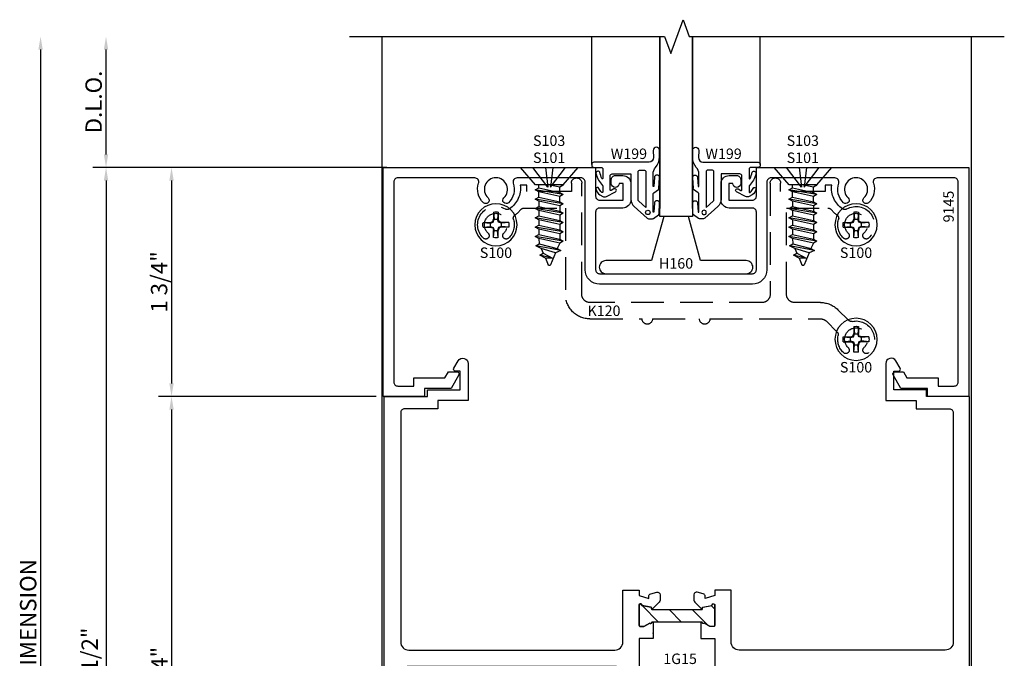
# Model space of a CAD drawing. Units: inches. Extents: x -6.6 to 70.1, y -30 to 38.8.
# Drawn here: x 28.6 to 36.1, y -6.8 to -2 of the extents above; entities that cross this region are included whole.
import ezdxf
from ezdxf.enums import TextEntityAlignment as Align

# ---------------------------------------------------------------- set-up
doc = ezdxf.new("R2010")
doc.units = ezdxf.units.IN
doc.header["$MEASUREMENT"] = 0
doc.linetypes.add('s401d509$0$HIDDEN', pattern=[0.375, 0.25, -0.125])
for name, color, linetype in [('s401d509$0$EFCO_Die', 7, 'Continuous'), ('s401d509$0$EFCO_Die_Text', 6, 'Continuous'), ('s401d509$0$EFCO_Fasteners', 3, 'Continuous'), ('s401d509$0$EFCO_Fasteners_Text', 1, 'Continuous'), ('s401d509$0$EFCO_GlazingBlock', 3, 'Continuous'), ('s401d509$0$ZE-ANNO-DIMS', 1, 'Continuous'), ('s401d509$0$ZE-ANNO-LINE-BRKL', 1, 'Continuous'), ('s401d509$0$ZE-ANNO-PATT', 1, 'Continuous'), ('s401d509$0$ZE-ANNO-TEXT-WSTP', 1, 'Continuous'), ('s401d509$0$ZE-ANNO-TEXT-XTRU', 6, 'Continuous'), ('s401d509$0$ZE-GLAZ-FSNR', 3, 'Continuous'), ('s401d509$0$ZE-GLAZ-GLAS', 3, 'Continuous'), ('s401d509$0$ZE-GLAZ-RVNL', 3, 'Continuous'), ('s401d509$0$ZE-GLAZ-WSTP', 3, 'Continuous'), ('s401d509$0$ZE-GLAZ-XTRU', 7, 'Continuous'), ('s401d509$0$ZE-GLAZ-XTRU-MBND', 9, 'Continuous'), ('s401d509$0$ZE-GLAZ-XTRU-THML', 7, 'Continuous'), ('ZE-GLAZ-XTRU', 7, 'Continuous')]:
    doc.layers.add(name, color=color, linetype=linetype)
doc.styles.add('s401d509$0$EFCO', font='arial.ttf')
doc.styles.add('s401d509$0$ROMANS', font='romans.shx')
doc.styles.add('s401d509$0$SIMPLEX', font='simplex.shx')
doc.dimstyles.new('s401d509$0$STD1', dxfattribs={"dimtxt": 0.125, "dimasz": 0.1, "dimexe": 0.1, "dimexo": 0.0625, "dimgap": 0.03, "dimtad": 1, "dimdec": 5, "dimzin": 4, "dimdsep": 46, "dimlunit": 4, "dimtxsty": 's401d509$0$EFCO', "dimcen": 0.09, "dimclrd": 1, "dimclre": 1, "dimclrt": 3, "dimazin": 0, "dimtfac": 1, "dimtdec": 5, "dimtmove": 0, "dimatfit": 3, "dimfxl": 0, "dimfrac": 2, "dimtolj": 1, "dimtzin": 0, "dimarcsym": 0})

# ---------------------------------------------------------------- blocks, each defined once
blk = doc.blocks.new('*D315')
at = {"layer": 's401d509$0$ZE-ANNO-DIMS', "color": 1, "lineweight": -2, "transparency": 16777216}
for p, q in [((-2.125, 7.6), (-2.125, 8.4)), ((0.0196, 7.5), (-2.225, 7.5))]:
    blk.add_line(p, q, dxfattribs=at)
at = {"layer": 's401d509$0$ZE-ANNO-DIMS', "color": 1, "transparency": 16777216}
for points in [[(-2.1417, 8.4), (-2.1083, 8.4), (-2.125, 8.5)], [(-2.1417, 7.6), (-2.1083, 7.6), (-2.125, 7.5)]]:
    blk.add_solid(points, dxfattribs=at)
at = {"layer": 's401d509$0$ZE-ANNO-DIMS', "color": 3, "transparency": 16777216, "insert": (-2.2197, 8), "char_height": 0.125, "attachment_point": 5, "rotation": 90, "style": 's401d509$0$EFCO'}
blk.add_mtext('\\A1;D.L.O.', dxfattribs=at)
blk = doc.blocks.new('*D317')
at = {"layer": 's401d509$0$ZE-ANNO-DIMS', "color": 1, "lineweight": -2, "transparency": 16777216}
for p, q in [((-0.0218, 7.5), (-2.225, 7.5)), ((-2.125, 7.4), (-2.125, 0.1)), ((-0.547, 0), (-2.225, 0))]:
    blk.add_line(p, q, dxfattribs=at)
at = {"layer": 's401d509$0$ZE-ANNO-DIMS', "color": 1, "transparency": 16777216}
for points in [[(-2.1417, 7.4), (-2.1083, 7.4), (-2.125, 7.5)], [(-2.1417, 0.1), (-2.1083, 0.1), (-2.125, 0)]]:
    blk.add_solid(points, dxfattribs=at)
at = {"layer": 's401d509$0$ZE-ANNO-DIMS', "color": 3, "transparency": 16777216, "insert": (-2.2502, 3.75), "char_height": 0.125, "attachment_point": 5, "rotation": 90, "style": 's401d509$0$EFCO'}
blk.add_mtext('\\A1;7 1/2"', dxfattribs=at)
blk = doc.blocks.new('*D319')
at = {"layer": 's401d509$0$ZE-ANNO-DIMS', "color": 1, "lineweight": -2, "transparency": 16777216}
blk.add_line((-2.625, 8.4), (-2.625, -0.9), dxfattribs=at)
at = {"layer": 's401d509$0$ZE-ANNO-DIMS', "color": 1, "transparency": 16777216}
for points in [[(-2.6417, 8.4), (-2.6083, 8.4), (-2.625, 8.5)], [(-2.6417, -0.9), (-2.6083, -0.9), (-2.625, -1)]]:
    blk.add_solid(points, dxfattribs=at)
at = {"layer": 's401d509$0$ZE-ANNO-DIMS', "color": 3, "transparency": 16777216, "insert": (-2.7197, 3.75), "char_height": 0.125, "attachment_point": 5, "rotation": 90, "style": 's401d509$0$EFCO'}
blk.add_mtext('\\A1;FRAME DIMENSION', dxfattribs=at)
blk = doc.blocks.new('s401d509$0$laa3top')
at = {"layer": 's401d509$0$ZE-ANNO-PATT'}
h = blk.add_hatch(dxfattribs=at)
h.set_pattern_fill('ANSI31', color=256, angle=90, style=0)
h.paths.add_polyline_path([(0.3686, 0.084, -0.393373), (0.3749, 0.0789, 0.623751), (0.3886, 0.0744), (0.4332, 0.0509, 0.121852), (0.437, 0.05), (0.461, 0.05, 0.414214), (0.469, 0.058), (0.469, 0.219, 0.791877), (0.4492, 0.2094), (0.3779, 0.1968), (0.3734, 0.1801), (-0.0104, 0.1801), (-0.0149, 0.1968), (-0.0862, 0.2094, 0.791877), (-0.106, 0.219), (-0.106, 0.058, 0.414214), (-0.098, 0.05), (-0.074, 0.05, 0.121852), (-0.0702, 0.0509), (-0.0256, 0.0744, 0.623751), (-0.0119, 0.0789, -0.393373), (-0.0056, 0.084)])
at = {"layer": 's401d509$0$ZE-GLAZ-XTRU-THML'}
blk.add_lwpolyline([(0.3694, 0.084), (-0.0056, 0.084, 0.393373), (-0.0119, 0.0789, -0.623751), (-0.0256, 0.0744), (-0.0702, 0.0509, -0.121852), (-0.074, 0.05), (-0.098, 0.05, -0.414214), (-0.106, 0.058), (-0.106, 0.219, -0.791877), (-0.0862, 0.2094), (-0.0149, 0.1968), (-0.0104, 0.1801), (0.3734, 0.1801), (0.3779, 0.1968), (0.4492, 0.2094, -0.791877), (0.469, 0.219), (0.469, 0.058, -0.414214), (0.461, 0.05), (0.437, 0.05, -0.121852), (0.4332, 0.0509), (0.3886, 0.0744, -0.623751), (0.3749, 0.0789, 0.393373), (0.3686, 0.084)], format="xyb", dxfattribs=at)
blk = doc.blocks.new('s401d509$0$laa3bot')
at = {"layer": 's401d509$0$ZE-ANNO-PATT'}
h = blk.add_hatch(dxfattribs=at)
h.set_pattern_fill('ANSI31', color=256, style=0)
h.paths.add_polyline_path([(-0.3686, -0.084, -0.393373), (-0.3749, -0.0789, 0.623751), (-0.3886, -0.0744), (-0.4332, -0.0509, 0.121852), (-0.437, -0.05), (-0.461, -0.05, 0.414214), (-0.469, -0.058), (-0.469, -0.219, 0.791877), (-0.4492, -0.2094), (-0.3779, -0.1968), (-0.3734, -0.1801), (0.0104, -0.1801), (0.0149, -0.1968), (0.0862, -0.2094, 0.791877), (0.106, -0.219), (0.106, -0.058, 0.414214), (0.098, -0.05), (0.074, -0.05, 0.121852), (0.0702, -0.0509), (0.0256, -0.0744, 0.623751), (0.0119, -0.0789, -0.393373), (0.0056, -0.084)])
at = {"layer": 's401d509$0$ZE-GLAZ-XTRU-THML'}
blk.add_lwpolyline([(0.0064, -0.084), (-0.3686, -0.084, -0.393373), (-0.3749, -0.0789, 0.623751), (-0.3886, -0.0744), (-0.4332, -0.0509, 0.121852), (-0.437, -0.05), (-0.461, -0.05, 0.414214), (-0.469, -0.058), (-0.469, -0.219, 0.791877), (-0.4492, -0.2094), (-0.3779, -0.1968), (-0.3734, -0.1801), (0.0104, -0.1801), (0.0149, -0.1968), (0.0862, -0.2094, 0.791877), (0.106, -0.219), (0.106, -0.058, 0.414214), (0.098, -0.05), (0.074, -0.05, 0.121852), (0.0702, -0.0509), (0.0256, -0.0744, 0.623751), (0.0119, -0.0789, -0.393373), (0.0056, -0.084)], format="xyb", dxfattribs=at)
blk = doc.blocks.new('s401d509$0$9350')
at = {"layer": 's401d509$0$ZE-GLAZ-XTRU'}
blk.add_lwpolyline([(-2.4565, 2.0196), (-2.4728, 2.0196, -0.339454), (-2.4921, 2.0344), (-2.5044, 2.0804, -0.493145), (-2.4851, 2.1056), (-2.4444, 2.1056, -0.198912), (-2.4302, 2.0997), (-2.3731, 2.0426), (-2.3898, 2.0381), (-2.4024, 1.9668, 0.791877), (-2.412, 1.947), (-2.251, 1.947, 0.414214), (-2.243, 1.955), (-2.243, 1.979, 0.121852), (-2.2439, 1.9828), (-2.2674, 2.0274, 0.623751), (-2.2719, 2.0411, -0.930777), (-2.271, 2.053), (-2.151, 2.053), (-2.151, 1.947), (-2, 1.947), (-1.849, 1.947), (-1.849, 2.053), (-1.729, 2.053, -0.930777), (-1.7281, 2.0411, 0.623751), (-1.7326, 2.0274), (-1.7561, 1.9828, 0.121852), (-1.757, 1.979), (-1.757, 1.955, 0.414214), (-1.749, 1.947), (-1.588, 1.947, 0.791877), (-1.5976, 1.9668), (-1.6102, 2.0381), (-1.6269, 2.0426), (-1.5698, 2.0997, -0.198912), (-1.5556, 2.1056), (-1.5149, 2.1056, -0.493145), (-1.4956, 2.0804), (-1.5079, 2.0344, -0.339454), (-1.5272, 2.0196), (-1.5435, 2.0196), (-1.521, 1.947), (-1.479, 1.947), (-1.479, 1.822), (-1.8755, 1.822, 0.414214), (-1.9375, 1.76), (-1.9375, 0.187, 0.414214), (-1.8755, 0.125), (-0.124, 0.125, 0.414214), (-0.093, 0.156), (-0.093, 0.409), (-0.03, 0.409), (-0.03, 0.641), (0.2516, 0.641, -0.767327), (0.2723, 0.5638), (0.2155, 0.531, -0.57735), (0.193, 0.544), (0.193, 0.579), (0.05, 0.579), (0.05, 0.329), (0, 0.329), (0, 0), (-4, 0), (-4, 0.329), (-4.05, 0.329), (-4.05, 0.579), (-4.193, 0.579), (-4.193, 0.544, -0.57735), (-4.2155, 0.531), (-4.2723, 0.5638, -0.767327), (-4.2516, 0.641), (-3.97, 0.641), (-3.97, 0.409), (-3.907, 0.409), (-3.907, 0.156, 0.414214), (-3.876, 0.125), (-2.1245, 0.125, 0.414214), (-2.0625, 0.187), (-2.0625, 1.76, 0.414214), (-2.1245, 1.822), (-2.521, 1.822), (-2.521, 1.947), (-2.479, 1.947)], format="xyb", close=True, dxfattribs=at)
at = {"layer": 's401d509$0$ZE-ANNO-TEXT-XTRU', "ltscale": 0.5, "style": 's401d509$0$EFCO', "flags": 9}
blk.add_attdef('DIENO', text='', height=0.08, dxfattribs=at).set_placement((-0.2956, 0.0613), align=Align.MIDDLE_CENTER)
blk = doc.blocks.new('s401d509$0$1G15')
at = {"layer": 's401d509$0$ZE-GLAZ-XTRU'}
blk.add_point((2.053, 2.1932), dxfattribs=at)
at = {"layer": 's401d509$0$ZE-GLAZ-RVNL'}
for name, p in [('s401d509$0$laa3top', (2.053, 2.1932)), ('s401d509$0$laa3bot', (2.416, 1.8068))]:
    blk.add_blockref(name, p, dxfattribs=at)
at = {"layer": 's401d509$0$ZE-GLAZ-XTRU-THML', "rotation": 270}
blk.add_blockref('s401d509$0$9350', (0, 0), dxfattribs=at)
at = {"layer": 's401d509$0$ZE-GLAZ-XTRU-THML', "xscale": -1, "rotation": 90}
blk.add_blockref('s401d509$0$9350', (4.4699, 0), dxfattribs=at)
at = {"layer": 's401d509$0$ZE-ANNO-TEXT-XTRU', "ltscale": 0.5, "style": 's401d509$0$EFCO', "flags": 8}
blk.add_attdef('CONO', text='', height=0.08, dxfattribs=at).set_placement((2.2586, 1.9963), align=Align.MIDDLE_CENTER)
blk = doc.blocks.new('*D323')
at = {"layer": 's401d509$0$ZE-ANNO-DIMS', "color": 1, "lineweight": -2, "transparency": 16777216}
for p, q in [((-0.0218, 7.5), (-1.725, 7.5)), ((-1.625, 7.4), (-1.625, 5.85)), ((-0.5884, 5.75), (-1.725, 5.75))]:
    blk.add_line(p, q, dxfattribs=at)
at = {"layer": 's401d509$0$ZE-ANNO-DIMS', "color": 1, "transparency": 16777216}
for points in [[(-1.6417, 7.4), (-1.6083, 7.4), (-1.625, 7.5)], [(-1.6417, 5.85), (-1.6083, 5.85), (-1.625, 5.75)]]:
    blk.add_solid(points, dxfattribs=at)
at = {"layer": 's401d509$0$ZE-ANNO-DIMS', "color": 3, "transparency": 16777216, "insert": (-1.7197, 6.625), "char_height": 0.125, "attachment_point": 5, "rotation": 90, "style": 's401d509$0$EFCO'}
blk.add_mtext('\\A1;1 3/4"', dxfattribs=at)
blk = doc.blocks.new('*D324')
at = {"layer": 's401d509$0$ZE-ANNO-DIMS', "color": 1, "lineweight": -2, "transparency": 16777216}
for p, q in [((-0.0625, 5.75), (-1.725, 5.75)), ((-1.625, 5.65), (-1.625, 1.85)), ((-0.5884, 1.75), (-1.725, 1.75))]:
    blk.add_line(p, q, dxfattribs=at)
at = {"layer": 's401d509$0$ZE-ANNO-DIMS', "color": 1, "transparency": 16777216}
for points in [[(-1.6417, 5.65), (-1.6083, 5.65), (-1.625, 5.75)], [(-1.6417, 1.85), (-1.6083, 1.85), (-1.625, 1.75)]]:
    blk.add_solid(points, dxfattribs=at)
at = {"layer": 's401d509$0$ZE-ANNO-DIMS', "color": 3, "transparency": 16777216, "insert": (-1.7175, 3.75), "char_height": 0.125, "attachment_point": 5, "rotation": 90, "style": 's401d509$0$EFCO'}
blk.add_mtext('\\A1;4"', dxfattribs=at)
blk = doc.blocks.new('s401d509$0$9145')
at = {"layer": 's401d509$0$ZE-GLAZ-XTRU'}
blk.add_lwpolyline([(4.39, -1.639), (4.39, -0.111, 0.414214), (4.359, -0.08), (4.236, -0.08), (4.236, -0.142), (3.999, -0.142), (3.9724, -0.188), (3.906, -0.188, -0.57735), (3.893, -0.1655), (3.9528, -0.062), (4.156, -0.062), (4.156, 0), (4.47, 0), (4.47, -1.75), (2.849, -1.75), (2.849, -1.531, 0.414214), (2.818, -1.5), (2.639, -1.5), (2.639, -1.628), (2.669, -1.628, -1), (2.729, -1.628), (2.729, -1.657, -0.414214), (2.698, -1.688), (2.641, -1.688, -0.414214), (2.579, -1.626), (2.579, -1.502, -0.414214), (2.641, -1.44), (2.818, -1.44, 0.414214), (2.849, -1.409), (2.849, -0.969, 0.414214), (2.818, -0.938), (1.652, -0.938, 0.414214), (1.621, -0.969), (1.621, -1.409, 0.414214), (1.652, -1.44), (1.829, -1.44, -0.414214), (1.891, -1.502), (1.891, -1.626, -0.414214), (1.829, -1.688), (1.772, -1.688, -0.414214), (1.741, -1.657), (1.741, -1.628, -1), (1.801, -1.628), (1.831, -1.628), (1.831, -1.5), (1.652, -1.5, 0.414214), (1.621, -1.531), (1.621, -1.75), (0, -1.75), (0, 0), (0.314, 0), (0.314, -0.062), (0.5172, -0.062), (0.577, -0.1655, -0.57735), (0.564, -0.188), (0.4976, -0.188), (0.471, -0.142), (0.234, -0.142), (0.234, -0.08), (0.111, -0.08, 0.414214), (0.08, -0.111), (0.08, -1.639, 0.414214), (0.111, -1.67), (0.6984, -1.67, 0.515676), (0.7277, -1.6288, -0.296645), (0.7645, -1.4807, -1), (0.7996, -1.5183, 2.536999), (0.9204, -1.5183, -1), (0.9555, -1.4807, -0.296645), (0.9923, -1.6288, 0.515676), (1.0216, -1.67), (1.51, -1.67, 0.414214), (1.541, -1.639), (1.541, -0.969, -0.414214), (1.652, -0.858), (2.818, -0.858, -0.414214), (2.929, -0.969), (2.929, -1.639, 0.414214), (2.96, -1.67), (3.4484, -1.67, 0.515676), (3.4777, -1.6288, -0.296645), (3.5145, -1.4807, -1), (3.5496, -1.5183, 2.536999), (3.6704, -1.5183, -1), (3.7055, -1.4807, -0.296645), (3.7423, -1.6288, 0.515676), (3.7716, -1.67), (4.359, -1.67, 0.414214)], format="xyb", close=True, dxfattribs=at)
at = {"layer": 's401d509$0$ZE-ANNO-TEXT-XTRU', "ltscale": 0.5, "style": 's401d509$0$EFCO', "flags": 8}
blk.add_attdef('DIENO', text='', height=0.08, rotation=90, dxfattribs=at).set_placement((0.1538, -1.4513), align=Align.MIDDLE_CENTER)
blk = doc.blocks.new('s401d509$0$S101S')
at = {"layer": 's401d509$0$ZE-GLAZ-FSNR'}
for p, q in [((-0.1004, -0.1316), (-0.1077, -0.1358)), ((-0.1077, -0.1358), (-0.0823, -0.1316)), ((-0.1077, -0.1358), (-0.0813, -0.1511)), ((-0.0813, -0.1511), (0.0068, -0.1316)), ((0.0797, -0.1562), (0.0797, -0.1316)), ((-0.1077, -0.2071), (0.1062, -0.1714)), ((-0.0813, -0.1918), (-0.1077, -0.2071)), ((-0.1077, -0.2071), (-0.0813, -0.2224)), ((-0.0813, -0.1918), (-0.0813, -0.1511)), ((0.0797, -0.1562), (-0.0813, -0.1918)), ((-0.0813, -0.2224), (0.0797, -0.1867)), ((-0.0813, -0.2631), (-0.0813, -0.2224)), ((0.1062, -0.1714), (0.0797, -0.1562)), ((0.0797, -0.1867), (0.1062, -0.1714)), ((0.0797, -0.2275), (0.0797, -0.1867)), ((-0.1077, -0.2784), (0.1062, -0.2427)), ((-0.0813, -0.2631), (-0.1077, -0.2784)), ((-0.1077, -0.2784), (-0.0813, -0.2937)), ((0.0797, -0.2275), (-0.0813, -0.2631)), ((-0.0813, -0.2937), (0.0797, -0.258)), ((-0.0813, -0.2937), (-0.0813, -0.3344)), ((0.0797, -0.2988), (-0.0813, -0.3344)), ((0.1062, -0.2427), (0.0797, -0.2275)), ((0.0797, -0.258), (0.1062, -0.2427)), ((0.0797, -0.258), (0.0797, -0.2988)), ((0.1062, -0.314), (0.0797, -0.2988)), ((-0.1077, -0.3497), (0.1062, -0.314)), ((-0.0813, -0.3344), (-0.1077, -0.3497)), ((-0.1077, -0.3497), (-0.0813, -0.365)), ((-0.0813, -0.365), (0.0797, -0.3293)), ((-0.0813, -0.365), (-0.0813, -0.4057)), ((0.0797, -0.3701), (-0.0813, -0.4057)), ((0.0797, -0.3293), (0.1062, -0.314)), ((0.0797, -0.3293), (0.0797, -0.3701)), ((0.1062, -0.3854), (0.0797, -0.3701)), ((-0.1077, -0.421), (0.1062, -0.3854)), ((-0.0813, -0.4057), (-0.1077, -0.421)), ((-0.1077, -0.421), (-0.0813, -0.4363)), ((-0.0813, -0.4363), (0.0797, -0.4006)), ((-0.0813, -0.4363), (-0.0813, -0.477)), ((0.0797, -0.4414), (-0.0813, -0.477)), ((0.0797, -0.4006), (0.1062, -0.3854)), ((0.0797, -0.4006), (0.0797, -0.4414)), ((0.1062, -0.4566), (0.0797, -0.4414)), ((-0.1077, -0.4923), (0.1062, -0.4566)), ((-0.0813, -0.477), (-0.1077, -0.4923)), ((-0.1077, -0.4923), (-0.0813, -0.5076)), ((-0.0813, -0.5076), (0.0797, -0.4719)), ((-0.0813, -0.5076), (-0.0813, -0.5483)), ((0.0797, -0.5127), (-0.0813, -0.5483)), ((0.0797, -0.4719), (0.1062, -0.4566)), ((0.0797, -0.4719), (0.0797, -0.5127)), ((0.1062, -0.5279), (0.0797, -0.5127)), ((-0.1077, -0.5636), (0.1062, -0.5279)), ((-0.0813, -0.5483), (-0.1077, -0.5636)), ((-0.1077, -0.5636), (-0.0813, -0.5789)), ((-0.0885, -0.6351), (0.1021, -0.5996)), ((-0.0813, -0.5789), (0.0797, -0.5432)), ((-0.0813, -0.5789), (-0.0621, -0.6198)), ((0.0756, -0.5844), (-0.0621, -0.6198)), ((0.0607, -0.6195), (0.1021, -0.5996)), ((0.0797, -0.5432), (0.0756, -0.5844)), ((0.1021, -0.5996), (0.0756, -0.5844)), ((0.0797, -0.5432), (0.1062, -0.5279)), ((-0.0621, -0.6198), (-0.0885, -0.6351)), ((-0.0885, -0.6351), (-0.0486, -0.6515)), ((-0.0486, -0.6515), (0.0607, -0.6195)), ((-0.0486, -0.6515), (-0.0092, -0.7445)), ((0.0447, -0.656), (-0.0299, -0.6956)), ((-0.0299, -0.6956), (0.0711, -0.6713)), ((0.0287, -0.6932), (0.0711, -0.6713)), ((0.0607, -0.6195), (0.0447, -0.656)), ((0.0711, -0.6713), (0.0447, -0.656)), ((-0.0299, -0.6956), (0.0287, -0.6932)), ((0.0287, -0.6932), (0.0074, -0.7444))]:
    blk.add_line(p, q, dxfattribs=at)
blk.add_lwpolyline([(-0.2187, 0), (-0.1043, -0.1316), (0.1043, -0.1316), (0.2187, 0)], close=True, dxfattribs=at)
for points in [[(-0.0276, 0), (-0.0109, -0.1515), (-0.1257, 0)], [(0.0276, 0), (0.0109, -0.1515), (0.1257, 0)]]:
    blk.add_lwpolyline(points, dxfattribs=at)
blk.add_arc((-0.0009, -0.741), 0.009, 203.00066, 337.50509, dxfattribs=at)
blk = doc.blocks.new('s401d509$0$S100HD')
at = {"layer": 's401d509$0$ZE-GLAZ-FSNR'}
for p, q in [((-0.018, 0.0975), (-0.0127, 0.0426)), ((-0.018, 0.0975), (-0.018, 0.0435)), ((0.018, 0.0975), (0.0127, 0.0426)), ((0.018, 0.0975), (0.018, 0.0435)), ((-0.0975, 0.018), (-0.0426, 0.0127)), ((-0.0975, 0.018), (-0.0435, 0.018)), ((-0.0435, 0.018), (-0.0244, 0.0244)), ((-0.0426, 0.0127), (-0.0435, 0.018)), ((-0.0426, 0.0127), (-0.0202, 0.0202)), ((-0.0426, 0.0127), (-0.0426, -0.0127)), ((-0.0244, 0.0244), (-0.018, 0.0435)), ((-0.0202, 0.0202), (-0.0244, 0.0244)), ((-0.0202, 0.0202), (-0.0127, 0.0426)), ((-0.0127, 0.0426), (-0.018, 0.0435)), ((-0.0127, 0.0426), (0.0127, 0.0426)), ((0.0127, 0.0426), (0.018, 0.0435)), ((0.0202, 0.0202), (0.0127, 0.0426)), ((0.0244, 0.0244), (0.018, 0.0435)), ((0.0202, 0.0202), (0.0244, 0.0244)), ((0.0426, 0.0127), (0.0202, 0.0202)), ((0.0435, 0.018), (0.0244, 0.0244)), ((0.0975, 0.018), (0.0426, 0.0127)), ((0.0426, 0.0127), (0.0435, 0.018)), ((0.0426, 0.0127), (0.0426, -0.0127)), ((0.0975, 0.018), (0.0435, 0.018)), ((-0.0975, -0.018), (-0.0426, -0.0127)), ((-0.0975, -0.018), (-0.0435, -0.018)), ((-0.0426, -0.0127), (-0.0435, -0.018)), ((-0.0435, -0.018), (-0.0244, -0.0244)), ((-0.0426, -0.0127), (-0.0202, -0.0202)), ((-0.0202, -0.0202), (-0.0244, -0.0244)), ((-0.0244, -0.0244), (-0.018, -0.0435)), ((-0.0202, -0.0202), (-0.0127, -0.0426)), ((-0.018, -0.0975), (-0.0127, -0.0426)), ((-0.0127, -0.0426), (-0.018, -0.0435)), ((-0.018, -0.0975), (-0.018, -0.0435)), ((-0.0127, -0.0426), (0.0127, -0.0426)), ((0.0202, -0.0202), (0.0127, -0.0426)), ((0.018, -0.0975), (0.0127, -0.0426)), ((0.0127, -0.0426), (0.018, -0.0435)), ((0.0244, -0.0244), (0.018, -0.0435)), ((0.018, -0.0975), (0.018, -0.0435)), ((0.0426, -0.0127), (0.0202, -0.0202)), ((0.0202, -0.0202), (0.0244, -0.0244)), ((0.0435, -0.018), (0.0244, -0.0244)), ((0.0975, -0.018), (0.0426, -0.0127)), ((0.0426, -0.0127), (0.0435, -0.018)), ((0.0975, -0.018), (0.0435, -0.018))]:
    blk.add_line(p, q, dxfattribs=at)
blk.add_circle((0, 0), 0.161, dxfattribs=at)
for start, end in [(79.54317, 100.45683), (169.54317, 190.45683), (349.54317, 10.45683), (259.54317, 280.45683)]:
    blk.add_arc((0, 0), 0.0992, start, end, dxfattribs=at)
blk = doc.blocks.new('s401d509$0$k120')
at = {"layer": 's401d509$0$EFCO_Die', "color": 4, "linetype": 's401d509$0$HIDDEN'}
blk.add_lwpolyline([(1.7624, 1.1752), (1.8435, 1.2563, 0.252776), (1.8519, 1.2845, -0.260485), (1.8929, 1.4148, -1), (1.9289, 1.3766, 2.516573), (2.0491, 1.3766, -1), (2.0851, 1.4148, -0.75781), (1.96, 1.176, 0.253797), (1.9316, 1.1676), (1.8508, 1.0868, -0.198912), (1.7185, 1.032), (1.52, 1.032, 0.414214), (1.458, 0.97), (1.458, 0.31), (1.7741, 0.31, 0.221235), (1.7978, 0.321, -0.062388), (1.8434, 0.3632, 0.321224), (1.855, 0.3974, -0.284435), (1.8929, 0.5398, -1), (1.9289, 0.5016, 2.516573), (2.0491, 0.5016, -1), (2.0851, 0.5398, -0.891257), (1.9186, 0.317, 0.284943), (1.886, 0.316, 0.287898), (1.8037, 0.135), (1.752, 0.135), (1.752, 0.185), (1.413, 0.185), (1.413, 0.12, -1), (1.333, 0.12), (1.333, 0.97, 0.414214), (1.271, 1.032), (-0.043, 1.032, 0.414214), (-0.105, 0.97), (-0.105, 0.12, -1), (-0.185, 0.12), (-0.185, 0.185), (-0.524, 0.185), (-0.524, 0.135), (-0.5757, 0.135, 0.287898), (-0.658, 0.316, 0.284943), (-0.6906, 0.317, -0.891257), (-0.8571, 0.5398, -1), (-0.8211, 0.5016, 2.516573), (-0.7009, 0.5016, -1), (-0.6649, 0.5398, -0.284435), (-0.627, 0.3974, 0.321224), (-0.6154, 0.3632, -0.062388), (-0.5698, 0.321, 0.221235), (-0.5461, 0.31), (-0.23, 0.31), (-0.23, 0.97, -0.414214), (-0.043, 1.157), (0.355, 1.157, -1), (0.435, 1.157), (0.793, 1.157, -1), (0.873, 1.157), (1.7185, 1.157, 0.198912)], format="xyb", close=True, dxfattribs=at)
at = {"layer": 's401d509$0$EFCO_Fasteners'}
for p in [(1.989, 1.313), (-0.761, 0.438), (1.989, 0.438)]:
    blk.add_blockref('s401d509$0$S100HD', p, dxfattribs=at)
at = {"layer": 's401d509$0$EFCO_Fasteners', "rotation": 180}
for p in [(-0.3545, 0), (1.5825, 0)]:
    blk.add_blockref('s401d509$0$S101S', p, dxfattribs=at)
at = {"layer": 's401d509$0$EFCO_Die_Text', "ltscale": 0.5, "style": 's401d509$0$ROMANS', "flags": 12}
blk.add_attdef('DIENO', text='', height=0.08, dxfattribs=at).set_placement((0.0639, 1.0947), align=Align.MIDDLE_CENTER)
at = {"layer": 's401d509$0$EFCO_Fasteners_Text', "style": 's401d509$0$ROMANS', "flags": 8}
for p in [(1.989, 1.5263), (-0.761, 0.6513), (1.989, 0.6513), (-0.3545, -0.0741), (1.5825, -0.0741), (-0.3545, -0.2045), (1.5825, -0.2045)]:
    blk.add_attdef('FSTN#', text='', height=0.08, dxfattribs=at).set_placement(p, align=Align.MIDDLE_CENTER)
blk = doc.blocks.new('s401d509$0$H160')
at = {"layer": 's401d509$0$EFCO_Die', "color": 3, "linetype": 'Continuous'}
blk.add_lwpolyline([(-0.05, 0.05, 0.414214), (0, 0), (1.072, 0, 0.414214), (1.122, 0.05), (1.122, 0.05, 0.414214), (1.072, 0.1), (0.7235, 0.1), (0.63, 0.437), (0.442, 0.437), (0.3485, 0.1), (0, 0.1, 0.414214), (-0.05, 0.05)], format="xyb", close=True, dxfattribs=at)
at = {"layer": 's401d509$0$EFCO_Die_Text', "style": 's401d509$0$SIMPLEX', "flags": 8}
blk.add_attdef('BKNO', text='', height=0.08, dxfattribs=at).set_placement((0.536, 0.048), align=Align.MIDDLE_CENTER)
blk = doc.blocks.new('*U339')
at = {"layer": 's401d509$0$ZE-GLAZ-WSTP'}
blk.add_lwpolyline([(0.489, -0.0767, 0.911461), (0.4488, -0.0773), (0.445, -0.1424, -0.971021), (0.439, -0.1423), (0.439, -0.048, -0.191323), (0.4587, -0.0015, 0.16138), (0.4885, 0.0805), (0.489, 0.1317, 0.961804), (0.4391, 0.1298), (0.4422, 0.0751, -0.392863), (0.4092, 0.04), (-0.014, 0.04, 0.414214), (-0.029, 0.025), (-0.029, 0.015, 0.414214), (-0.014, 0), (0.041, 0, -0.414214), (0.056, -0.015), (0.056, -0.0815, -0.606815), (0.0481, -0.0856, -0.021824), (0.0317, -0.0359, 0.84556), (0.0034, -0.0492, 0.140192), (0.0536, -0.1382, -0.261106), (0.056, -0.1425), (0.056, -0.1859, -0.561388), (0.0487, -0.1904), (0.0487, -0.1904, -0.144675), (0.0243, -0.1604, 0.875159), (0.0028, -0.1632, 0.204052), (0.0327, -0.2102), (0.0543, -0.2214, 0.24227), (0.0841, -0.2214), (0.1517, -0.1866, 1), (0.1402, -0.1644), (0.1183, -0.1757, -0.561388), (0.111, -0.1712), (0.111, -0.065, -0.414214), (0.126, -0.05), (0.27, -0.05), (0.27, -0.2436, 0.212557), (0.2948, -0.2993), (0.3934, -0.3881, 0.185339), (0.4035, -0.392), (0.434, -0.392, 0.16286), (0.443, -0.389), (0.4793, -0.3616, 0.219791), (0.4843, -0.3524), (0.489, -0.2733, 0.980394), (0.4488, -0.2739), (0.445, -0.339, -0.971021), (0.439, -0.3389), (0.439, -0.2042, -0.235469), (0.444, -0.1942), (0.4792, -0.1677, 0.220004), (0.4841, -0.1585), (0.489, -0.0767), (0.4841, -0.1585)], format="xyb", dxfattribs=at)
blk.add_lwpolyline([(0.325, -0.2458), (0.325, -0.035, -0.414214), (0.34, -0.02), (0.369, -0.02, -0.414214), (0.384, -0.035), (0.384, -0.3056), (0.33, -0.257, -0.212557)], format="xyb", close=True, dxfattribs=at)
blk.add_circle((0.3994, -0.3437), 0.017, dxfattribs=at)
at = {"layer": 's401d509$0$ZE-ANNO-TEXT-WSTP', "style": 's401d509$0$EFCO', "flags": 8}
blk.add_attdef('DIENO', text='', height=0.08, dxfattribs=at).set_placement((0.2543, 0.1045), align=Align.MIDDLE_CENTER)
blk = doc.blocks.new('s401d509$0$S401g400SL')
at = {"layer": 's401d509$0$ZE-GLAZ-GLAS'}
for points in [[(0.7395, 1), (0.7395, -0.375), (0.4895, -0.375), (0.4895, 1)], [(0.4895, 1), (0.4895, -0.313)], [(0.7395, -0.313), (0.7395, 1)]]:
    blk.add_lwpolyline(points, dxfattribs=at)
at = {"layer": 's401d509$0$ZE-GLAZ-XTRU-MBND'}
for p, q in [((-0.029, 0.0219), (-0.029, 1)), ((1.257, 0.0219), (1.257, 1))]:
    blk.add_line(p, q, dxfattribs=at)
ref = blk.add_blockref('*U339', (0, 0))
ref.add_attrib('DIENO', 'W199', dxfattribs={"layer": 's401d509$0$ZE-ANNO-TEXT-WSTP', "height": 0.08, "style": 's401d509$0$EFCO'}).set_placement((0.2543, 0.1045), align=Align.MIDDLE_CENTER)
ref = blk.add_blockref('*U339', (1.228, 0), dxfattribs=dict(xscale=-1))
ref.add_attrib('DIENO', 'W199', dxfattribs={"layer": 's401d509$0$ZE-ANNO-TEXT-WSTP', "height": 0.08, "style": 's401d509$0$EFCO'}).set_placement((0.9772, 0.1045), align=Align.MIDDLE_CENTER)
at = {"layer": 's401d509$0$EFCO_GlazingBlock'}
ref = blk.add_blockref('s401d509$0$H160', (0.0785, -0.812), dxfattribs=at)
ref.add_attrib('BKNO', 'H160', dxfattribs={"layer": 's401d509$0$EFCO_Die_Text', "height": 0.08, "style": 's401d509$0$SIMPLEX'}).set_placement((0.6145, -0.7329), align=Align.MIDDLE_CENTER)
blk = doc.blocks.new('s401d509')
at = {"layer": 's401d509$0$ZE-ANNO-LINE-BRKL'}
blk.add_lwpolyline([(-0.265465, 8.5), (2.140785, 8.5), (2.18766, 8.371212), (2.28141, 8.628788), (2.328285, 8.5), (4.734535, 8.5)], dxfattribs=at)
at = {"layer": 's401d509$0$ZE-GLAZ-XTRU-MBND'}
for p, q in [((-0.015465, -1), (-0.015465, 8.5)), ((4.484535, -1), (4.484535, 8.5))]:
    blk.add_line(p, q, dxfattribs=at)
at = {"layer": 's401d509$0$ZE-GLAZ-GLAS'}
blk.add_blockref('s401d509$0$S401g400SL', (1.613359, 7.5), dxfattribs=at)
at = {"layer": 's401d509$0$ZE-GLAZ-XTRU'}
ref = blk.add_blockref('s401d509$0$k120', (1.613359, 7.5), dxfattribs=dict(at, xscale=-1, rotation=180))
ref.add_attrib('DIENO', 'K120', dxfattribs={"layer": 's401d509$0$EFCO_Die_Text', "ltscale": 0.5, "height": 0.08, "style": 's401d509$0$ROMANS'}).set_placement((1.6773, 6.405254), align=Align.MIDDLE_CENTER)
ref.add_attrib('FSTN#', 'S100', dxfattribs={"layer": 's401d509$0$EFCO_Fasteners_Text', "height": 0.08, "style": 's401d509$0$ROMANS'}).set_placement((0.852359, 6.848668), align=Align.MIDDLE_CENTER)
ref.add_attrib('FSTN#', 'S100', dxfattribs={"layer": 's401d509$0$EFCO_Fasteners_Text', "height": 0.08, "style": 's401d509$0$ROMANS'}).set_placement((3.602359, 6.848668), align=Align.MIDDLE_CENTER)
ref.add_attrib('FSTN#', 'S100', dxfattribs={"layer": 's401d509$0$EFCO_Fasteners_Text', "height": 0.08, "style": 's401d509$0$ROMANS'}).set_placement((3.602359, 5.973668), align=Align.MIDDLE_CENTER)
ref.add_attrib('FSTN#', 'S101', dxfattribs={"layer": 's401d509$0$EFCO_Fasteners_Text', "height": 0.08, "style": 's401d509$0$ROMANS'}).set_placement((1.258859, 7.574099), align=Align.MIDDLE_CENTER)
ref.add_attrib('FSTN#', 'S103', dxfattribs={"layer": 's401d509$0$EFCO_Fasteners_Text', "height": 0.08, "style": 's401d509$0$ROMANS'}).set_placement((1.258859, 7.704481), align=Align.MIDDLE_CENTER)
ref.add_attrib('FSTN#', 'S101', dxfattribs={"layer": 's401d509$0$EFCO_Fasteners_Text', "height": 0.08, "style": 's401d509$0$ROMANS'}).set_placement((3.195859, 7.574099), align=Align.MIDDLE_CENTER)
ref.add_attrib('FSTN#', 'S103', dxfattribs={"layer": 's401d509$0$EFCO_Fasteners_Text', "height": 0.08, "style": 's401d509$0$ROMANS'}).set_placement((3.195859, 7.704481), align=Align.MIDDLE_CENTER)
ref = blk.add_blockref('s401d509$0$9145', (4.462359, 5.75), dxfattribs=dict(at, rotation=180))
ref.add_attrib('DIENO', '9145', dxfattribs={"layer": 's401d509$0$ZE-ANNO-TEXT-XTRU', "ltscale": 0.5, "height": 0.08, "rotation": 90, "style": 's401d509$0$EFCO', "flags": 8}).set_placement((4.308556, 7.20127), align=Align.MIDDLE_CENTER)
ref = blk.add_blockref('s401d509$0$1G15', (0, 1.75), dxfattribs=at)
ref.add_attrib('CONO', '1G15', dxfattribs={"layer": 's401d509$0$ZE-ANNO-TEXT-XTRU', "ltscale": 0.5, "height": 0.08, "style": 's401d509$0$EFCO'}).set_placement((2.258582, 3.746291), align=Align.MIDDLE_CENTER)
at = {"layer": 's401d509$0$ZE-ANNO-DIMS'}
for base, p1, p2, text, override, picture, middle in [((-2.625, -1), (-0.224084, 8.5), (-0.224084, -1), 'FRAME DIMENSION', {"dimse1": 1, "dimse2": 1}, '*D319', (-2.719674, 3.75)), ((-2.125, 8.5), (0.082064, 7.5), (-0.224084, 8.5), 'D.L.O.', {"dimse2": 1}, '*D315', (-2.219674, 8))]:
    dim = blk.add_linear_dim(base=base, p1=p1, p2=p2, angle=90, text=text, dimstyle='s401d509$0$STD1', override=override, dxfattribs=at)
    dim.commit()
    dim.dimension.update_dxf_attribs({"geometry": picture, "text_midpoint": middle})
dim = blk.add_linear_dim(base=(-2.125, 0), p1=(0.040683, 7.5), p2=(-0.484535, 0), angle=90, dimstyle='s401d509$0$STD1', dxfattribs=at)
dim.commit()
dim.dimension.update_dxf_attribs({"geometry": '*D317', "text_midpoint": (-2.250238, 3.75)})
for base, p1, p2, override, picture, middle in [((-1.625, 5.75), (0.040683, 7.5), (-0.525909, 5.75), {"dimarcsym": 1}, '*D323', (-1.719674, 6.625)), ((-1.625, 1.75), (0.000007, 5.75), (-0.525916, 1.75), {"dimtmove": 1, "dimarcsym": 1}, '*D324', (-1.7175, 3.75))]:
    dim = blk.add_linear_dim(base=base, p1=p1, p2=p2, angle=90, dimstyle='s401d509$0$STD1', override=override, dxfattribs=at)
    dim.commit()
    dim.dimension.update_dxf_attribs({"geometry": picture, "text_midpoint": middle})

msp = doc.modelspace()

# ---------------------------------------------------------------- block references
at = {"layer": 'ZE-GLAZ-XTRU'}
msp.add_blockref('s401d509', (31.348, -10.5986), dxfattribs=at)

doc.saveas('drawing.dxf')
